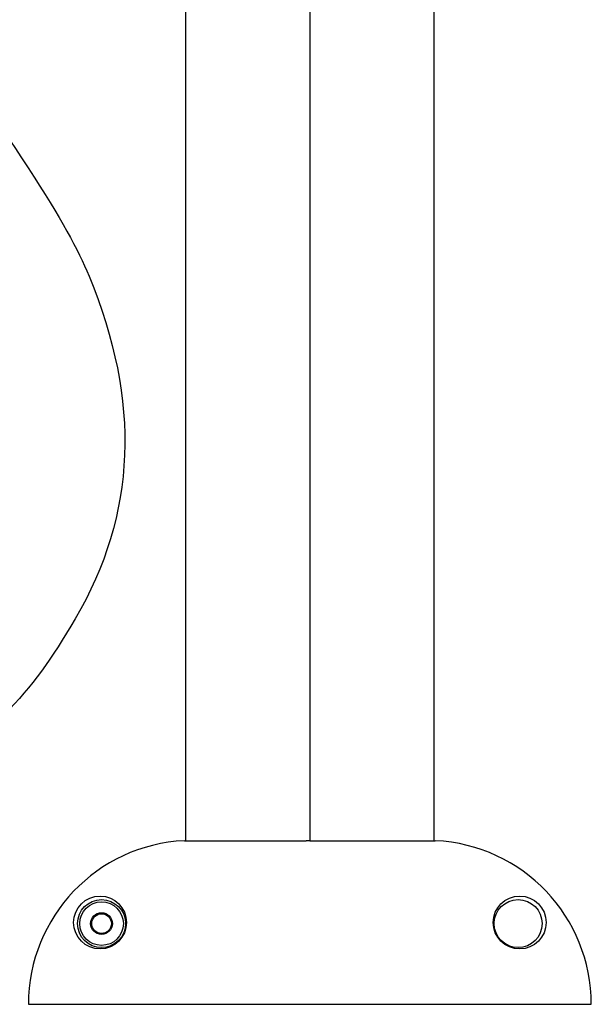
# Model space of a CAD drawing. Units: millimetres. Extents: x 0 to 291, y 0 to 204.
# Drawn here: x 215 to 229, y 96 to 121 of the extents above; entities that cross this region are included whole.
import ezdxf

# ---------------------------------------------------------------- set-up
doc = ezdxf.new("R2010")
doc.units = ezdxf.units.MM
for name, color, linetype in [('01048900-01.01', 7, 'Continuous'), ('__SGF-CAD_PARQUE', 7, 'Continuous'), ('Predeterminado', 7, 'Continuous')]:
    doc.layers.add(name, color=color, linetype=linetype)

# ---------------------------------------------------------------- blocks, each defined once
blk = doc.blocks.new('SE124')
at = {"layer": '01048900-01.01', "color": 7, "linetype": 'Continuous'}
for p, q in [((222.158, 153.9), (222.158, 100.275)), ((225.293, 100.275), (225.293, 148.648)), ((219.023, 146.805), (219.023, 100.275))]:
    blk.add_line(p, q, dxfattribs=at)
at = {"layer": '__SGF-CAD_PARQUE', "color": 7, "linetype": 'Continuous'}
for p, q in [((218.996, 100.275), (222.064, 100.275)), ((222.158, 100.275), (222.064, 100.275)), ((222.158, 100.275), (225.321, 100.275)), ((215.063, 96.15), (229.253, 96.15))]:
    blk.add_line(p, q, dxfattribs=at)
for centre, radius in [((216.869, 98.213), 0.667), ((227.448, 98.213), 0.667), ((216.907, 98.185), 0.605), ((216.907, 98.185), 0.55), ((227.409, 98.185), 0.605), ((227.409, 98.185), 0.605), ((216.907, 98.185), 0.275), ((216.907, 98.185), 0.248)]:
    blk.add_circle(centre, radius, dxfattribs=at)
for centre, start, end in [((219.193, 96.15), 92.7344, 180), ((219.193, 96.15), 92.7344, 180), ((225.124, 96.15), 0, 87.2656), ((225.124, 96.15), 0, 87.2656)]:
    blk.add_arc(centre, 4.13, start, end, dxfattribs=at)

msp = doc.modelspace()

# ---------------------------------------------------------------- linework, layer by layer
at = {"color": 7, "linetype": 'Continuous'}
for points in [[(210.98629, 123.11051), (214.91674, 117.57683), (216.03255, 115.86531), (216.59073, 114.51394)], [(216.59073, 114.51394), (217.90025, 111.34353), (217.78612, 108.5087), (216.24288, 105.87376)], [(216.24288, 105.87376), (215.05742, 103.84969), (214.25957, 103.05145), (211.54055, 101.16914)]]:
    msp.add_open_spline(points, degree=3, dxfattribs=at)

# ---------------------------------------------------------------- block references
at = {"layer": 'Predeterminado'}
msp.add_blockref('SE124', (0, 0), dxfattribs=at)

doc.saveas('drawing.dxf')
